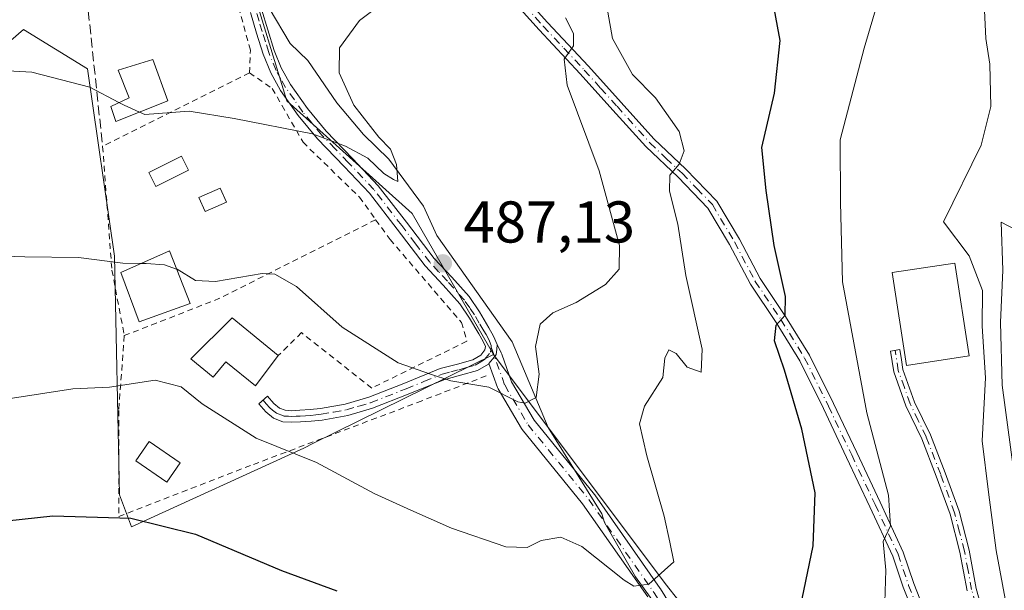
# Model space of a CAD drawing. Units: metres. Extents: x 590211 to 593654, y 4742894 to 4745262.
# Drawn here: x 593105 to 593273, y 4744810 to 4744907 of the extents above; entities that cross this region are included whole.
import ezdxf

# ---------------------------------------------------------------- set-up
doc = ezdxf.new("R2010")
doc.units = ezdxf.units.M
doc.header["$MEASUREMENT"] = 0
for name, pattern in [('DGN Style 2', [1.6480167562047852, 0.988810053722871, -0.6592067024819142]), ('DGN Style 3', [2.307223458686699, 1.648016756204785, -0.6592067024819142]), ('DGN Style 4', [2.6384748266838614, 1.318413404963828, -0.6592067024819142, 0.001648016756204785, -0.6592067024819142])]:
    doc.linetypes.add(name, pattern=pattern)
for name, color, linetype, lineweight in [('Arbolado forestal CxS', 92, 'Continuous', 0), ('Camino Cxs', 7, 'Continuous', 0), ('Camino eje', 30, 'DGN Style 4', 13), ('Corriente natural lineal', 142, 'Continuous', 13), ('Curva de nivel maestra', 30, 'Continuous', 30), ('Curva de nivel normal', 30, 'Continuous', 0), ('Edificación Cxs', 1, 'Continuous', 13), ('Núcleo urbano CxS', 7, 'Continuous', 0), ('Piscina CxS', 4, 'Continuous', 0), ('Prado CxS', 92, 'Continuous', 0), ('Punto de cota en terreno', 7, 'Continuous', 0), ('Roquedo CxS', 135, 'Continuous', 0), ('Rótulo de punto de cota en terreno', 7, 'Continuous', 0), ('Seto lineal', 92, 'DGN Style 3', 0), ('Valla', 7, 'DGN Style 2', 0)]:
    doc.layers.add(name, color=color, linetype=linetype, lineweight=lineweight)
doc.styles.add('Style-Arial', font='txt')

# ---------------------------------------------------------------- blocks, each defined once
blk = doc.blocks.new('*U31')
at = {"layer": 'Arbolado forestal CxS', "color": 92, "linetype": 'Continuous', "lineweight": 0}
blk.add_polyline3d([(593274.1929000001, 4744830.7301, 512.3251000000018), (593272.2701000003, 4744845.083900001, 511.5491000000038), (593272.0033, 4744855.755700001, 510.7173999999941), (593272.3724999996, 4744864.6489, 511.8410000000004), (593272.1086999997, 4744872.778899999, 512.0553000000073), (593275.7937000003, 4744870.877699999, 513.9961999999941)], dxfattribs=at)
blk = doc.blocks.new('5PATER')
at = {"layer": 'Roquedo CxS', "linetype": 'Continuous', "lineweight": 0}
h = blk.add_hatch(color=51, dxfattribs=at)
edge = h.paths.add_edge_path()
edge.add_ellipse((0, 0), major_axis=(-0.1095731443231308, -0.1110710700762829), ratio=0.9994222409660322, start_angle=0, end_angle=360)

msp = doc.modelspace()

# ---------------------------------------------------------------- linework, layer by layer
at = {"layer": 'Arbolado forestal CxS', "color": 92, "linetype": 'Continuous', "lineweight": 0}
msp.add_polyline3d([(593274.1929000001, 4744830.7301, 512.3251000000018), (593272.2701000003, 4744845.083900001, 511.5491000000038), (593272.0033, 4744855.755700001, 510.7173999999941), (593272.3724999996, 4744864.6489, 511.8410000000004), (593272.1086999997, 4744872.778899999, 512.0553000000073), (593275.7937000003, 4744870.877699999, 513.9961999999941)], dxfattribs=at)
at = {"layer": 'Camino Cxs', "color": 7, "linetype": 'Continuous', "lineweight": 0}
for points in [[(593257.5800999999, 4744805.3201, 506.3154000000068), (593255.4700999996, 4744810.710100001, 506.4199999999983), (593253.6901000004, 4744815.9901, 506.9839999999967), (593249.8101000005, 4744824.370100001, 511.4551999999967), (593245.8300999999, 4744832.800100001, 510.3022000000056), (593241.8800999997, 4744841.110099999, 511.2081000000035), (593237.8601000002, 4744849.2301, 508.873900000006), (593233.8601000002, 4744855.720100001, 504.9946000000054), (593229.4801000003, 4744862.2401, 499.5369999999967), (593225.9301000005, 4744868.970100001, 503.2263999999996), (593222.2401000002, 4744875.200099999, 502.2182999999932), (593217.1700999998, 4744880.4301, 500.600099999996), (593211.6801000005, 4744885.640100001, 498.5127999999968), (593206.0800999999, 4744891.860099999, 496.6968999999954), (593200.5201000003, 4744898.0101, 496.4891999999964), (593193.5401, 4744905.4801, 494.1408999999985), (593186.6700999998, 4744913.130100001, 492.344299999997)], [(593257.5800999999, 4744805.3201, 506.3154000000068), (593255.4700999996, 4744810.710100001, 506.4199999999983), (593253.6901000004, 4744815.9901, 506.9839999999967), (593249.8101000005, 4744824.370100001, 511.4551999999967), (593245.8300999999, 4744832.800100001, 510.3022000000056), (593241.8800999997, 4744841.110099999, 511.2081000000035), (593237.8601000002, 4744849.2301, 508.873900000006), (593233.8601000002, 4744855.720100001, 504.9946000000054), (593229.4801000003, 4744862.2401, 499.5369999999967), (593225.9301000005, 4744868.970100001, 503.2263999999996), (593222.2401000002, 4744875.200099999, 502.2182999999932), (593217.1700999998, 4744880.4301, 500.600099999996), (593211.6801000005, 4744885.640100001, 498.5127999999968), (593206.0800999999, 4744891.860099999, 496.6968999999954), (593200.5201000003, 4744898.0101, 496.4891999999964), (593193.5401, 4744905.4801, 494.1408999999985), (593186.6700999998, 4744913.130100001, 492.344299999997)], [(593188.1601, 4744914.3301, 490.6980999999942), (593194.9501, 4744906.770099999, 492.6236999999965), (593201.9301000005, 4744899.3101, 494.8925000000018), (593207.5000999998, 4744893.140100001, 494.651199999993), (593213.0500999996, 4744886.970100001, 498.1714999999967), (593218.5201000003, 4744881.790100001, 501.8698000000004), (593223.7701000003, 4744876.360099999, 504.2024999999995), (593227.6001000004, 4744869.9001, 503.8871000000072), (593231.1201, 4744863.220100001, 499.9121000000014), (593235.4700999996, 4744856.7501, 503.2998999999982), (593239.5301000001, 4744850.1601, 506.4590999999928), (593243.6001000004, 4744841.940099999, 508.6598999999987), (593247.5601000005, 4744833.610099999, 507.1958000000013), (593251.5401, 4744825.1801, 509.4734999999928), (593255.4700999996, 4744816.700099999, 508.2519999999931), (593257.2701000003, 4744811.370100001, 506.892200000002), (593259.3101000005, 4744806.1601, 507.1267999999982)], [(593188.1601, 4744914.3301, 490.6980999999942), (593194.9501, 4744906.770099999, 492.6236999999965), (593201.9301000005, 4744899.3101, 494.8925000000018), (593207.5000999998, 4744893.140100001, 494.651199999993), (593213.0500999996, 4744886.970100001, 498.1714999999967), (593218.5201000003, 4744881.790100001, 501.8698000000004), (593223.7701000003, 4744876.360099999, 504.2024999999995), (593227.6001000004, 4744869.9001, 503.8871000000072), (593231.1201, 4744863.220100001, 499.9121000000014), (593235.4700999996, 4744856.7501, 503.2998999999982), (593239.5301000001, 4744850.1601, 506.4590999999928), (593243.6001000004, 4744841.940099999, 508.6598999999987), (593247.5601000005, 4744833.610099999, 507.1958000000013), (593251.5401, 4744825.1801, 509.4734999999928), (593255.4700999996, 4744816.700099999, 508.2519999999931), (593257.2701000003, 4744811.370100001, 506.892200000002), (593259.3101000005, 4744806.1601, 507.1267999999982)], [(593146.3400999998, 4744909.030099999, 487.6266000000033), (593147.4001000002, 4744905.5101, 487.2219999999944), (593148.5000999998, 4744902.0001, 486.8453000000009), (593149.7001, 4744899.030099999, 488.0962), (593151.2701000003, 4744896.220100001, 489.9508999999962), (593154.1601, 4744892.110099999, 492.0516999999964), (593157.3501000004, 4744888.2601, 492.3046000000032), (593161.8000999996, 4744883.640100001, 490.8502000000008), (593166.1901000004, 4744878.9901, 492.3328000000038), (593170.9700999996, 4744872.8201, 495.4269000000059), (593175.7001, 4744866.620100001, 493.6533000000054), (593178.6801000005, 4744863.4301, 492.5850999999967), (593181.6401000004, 4744860.1501, 491.4334999999992), (593183.4001000002, 4744857.540100001, 490.6594999999944), (593185.0100999996, 4744854.8101, 492.3681999999972), (593185.8101000005, 4744853.4001, 493.1564999999973), (593186.4301000005, 4744851.9901, 493.8724999999977), (593186.3432999998, 4744851.160300001, 494.1054000000004), (593186.2500999998, 4744850.270099999, 494.380799999999), (593185.9626000002, 4744849.921599999, 494.4291999999987), (593185.0000999998, 4744848.755000001, 494.8246999999974), (593184.9301000005, 4744848.670100001, 494.867499999993), (593183.0401, 4744847.550100001, 495.7204000000056), (593180.1901000004, 4744846.7501, 494.9713999999949), (593177.3501000004, 4744846.0001, 493.9024000000064), (593171.3000999996, 4744843.540100001, 493.7737999999954), (593165.2200999996, 4744841.1501, 494.4343999999983), (593160.9901000002, 4744839.920100001, 494.6806999999972), (593156.6300999997, 4744839.140100001, 494.8092000000034), (593154.8101000005, 4744838.960100001, 494.8488999999972), (593152.9801000003, 4744838.8301, 494.8800000000047), (593151.4600999998, 4744838.7601, 494.8938999999955), (593149.9401000004, 4744838.850099999, 494.8850999999996), (593148.3601000002, 4744839.440099999, 494.7924999999959), (593147.0601000005, 4744840.530099999, 494.6687999999995), (593145.8601000002, 4744841.880100001, 494.5858000000007), (593147.3400999998, 4744843.200099999, 494.5944000000018), (593148.4501, 4744841.960100001, 494.3932000000059), (593149.3800999997, 4744841.170100001, 494.5476999999955), (593150.3501000004, 4744840.8101, 494.6257000000041), (593151.4700999996, 4744840.7401, 494.663400000005), (593152.8701, 4744840.8101, 494.6753000000026), (593154.6401000004, 4744840.9301, 494.6276999999973), (593156.3601000002, 4744841.110099999, 494.5715999999957), (593160.5401, 4744841.850099999, 494.6263000000035), (593164.5800999999, 4744843.030099999, 494.5372000000062), (593170.5601000005, 4744845.380100001, 493.7131999999983), (593176.7200999996, 4744847.890100001, 493.8485999999976), (593179.6700999998, 4744848.6601, 494.0075999999972), (593182.2500999998, 4744849.380100001, 493.9786000000022), (593183.6201, 4744850.200099999, 493.5905999999959), (593184.3400999998, 4744851.0701, 493.2363999999943), (593184.4001000002, 4744851.670100001, 492.8709999999992), (593184.0301000001, 4744852.520099999, 492.0736999999936), (593183.3000999996, 4744853.8301, 491.3108999999968), (593181.7301000003, 4744856.4801, 490.2011999999959), (593180.0701000001, 4744858.9301, 490.7425999999978), (593177.2200999996, 4744862.090100001, 491.3582000000025), (593174.1901000004, 4744865.340100001, 491.6166999999987), (593169.4001000002, 4744871.610099999, 495.0991000000067), (593164.6801000005, 4744877.700099999, 491.0328000000009), (593160.3701, 4744882.270099999, 490.2350000000006), (593155.8800999997, 4744886.940099999, 491.4038), (593152.5900999998, 4744890.9101, 491.3806999999942), (593149.5900999998, 4744895.1601, 488.9719999999944), (593147.9101, 4744898.1801, 486.5233000000007), (593146.6401000004, 4744901.3301, 485.8764999999985), (593145.5000999998, 4744904.920100001, 486.2122999999993), (593144.4401000004, 4744908.470100001, 486.278999999995)], [(593185.0000999998, 4744848.755100001, 494.8246999999974), (593184.9301000005, 4744848.670100001, 494.867499999993), (593183.0401, 4744847.550100001, 495.7204000000056), (593180.1901000004, 4744846.7501, 494.9713999999949), (593177.3501000004, 4744846.0001, 493.9024000000064), (593171.3000999996, 4744843.540100001, 493.7737999999954), (593165.2200999996, 4744841.1501, 494.4343999999983), (593160.9901000002, 4744839.920100001, 494.6806999999972), (593156.6300999997, 4744839.140100001, 494.8092000000034), (593154.8101000005, 4744838.960100001, 494.8488999999972), (593152.9801000003, 4744838.8301, 494.8800000000047), (593151.4600999998, 4744838.7601, 494.8938999999955), (593149.9401000004, 4744838.850099999, 494.8850999999996), (593148.3601000002, 4744839.440099999, 494.7924999999959), (593147.0601000005, 4744840.530099999, 494.6687999999995), (593145.8601000002, 4744841.880100001, 494.5858000000007), (593147.3400999998, 4744843.200099999, 494.5944000000018), (593148.4501, 4744841.960100001, 494.3932000000059), (593149.3800999997, 4744841.170100001, 494.5476999999955), (593150.3501000004, 4744840.8101, 494.6257000000041), (593151.4700999996, 4744840.7401, 494.663400000005), (593152.8701, 4744840.8101, 494.6753000000026), (593154.6401000004, 4744840.9301, 494.6276999999973), (593156.3601000002, 4744841.110099999, 494.5715999999957), (593160.5401, 4744841.850099999, 494.6263000000035), (593164.5800999999, 4744843.030099999, 494.5372000000062), (593170.5601000005, 4744845.380100001, 493.7131999999983), (593176.7200999996, 4744847.890100001, 493.8485999999976), (593179.6700999998, 4744848.6601, 494.0075999999972), (593182.2500999998, 4744849.380100001, 493.9786000000022), (593183.6201, 4744850.200099999, 493.5905999999959), (593184.3400999998, 4744851.0701, 493.2363999999943), (593184.4001000002, 4744851.670100001, 492.8709999999992), (593184.0301000001, 4744852.520099999, 492.0736999999936), (593183.3000999996, 4744853.8301, 491.3108999999968), (593181.7301000003, 4744856.4801, 490.2011999999959), (593180.0701000001, 4744858.9301, 490.7425999999978), (593177.2200999996, 4744862.090100001, 491.3582000000025), (593174.1901000004, 4744865.340100001, 491.6166999999987), (593169.4001000002, 4744871.610099999, 495.0991000000067), (593164.6801000005, 4744877.700099999, 491.0328000000009), (593160.3701, 4744882.270099999, 490.2350000000006), (593155.8800999997, 4744886.940099999, 491.4038), (593152.5900999998, 4744890.9101, 491.3806999999942), (593149.5900999998, 4744895.1601, 488.9719999999944), (593147.9101, 4744898.1801, 486.5233000000007), (593146.6401000004, 4744901.3301, 485.8764999999985), (593145.5000999998, 4744904.920100001, 486.2122999999993), (593144.4401000004, 4744908.470100001, 486.278999999995)], [(593146.3400999998, 4744909.030099999, 487.6266000000033), (593147.4001000002, 4744905.5101, 487.2219999999944), (593148.5000999998, 4744902.0001, 486.8453000000009), (593149.7001, 4744899.030099999, 488.0962), (593151.2701000003, 4744896.220100001, 489.9508999999962), (593154.1601, 4744892.110099999, 492.0516999999964), (593157.3501000004, 4744888.2601, 492.3046000000032), (593161.8000999996, 4744883.640100001, 490.8502000000008), (593166.1901000004, 4744878.9901, 492.3328000000038), (593170.9700999996, 4744872.8201, 495.4269000000059), (593175.7001, 4744866.620100001, 493.6533000000054), (593178.6801000005, 4744863.4301, 492.5850999999967), (593181.6401000004, 4744860.1501, 491.4334999999992), (593183.4001000002, 4744857.540100001, 490.6594999999944), (593185.0100999996, 4744854.8101, 492.3681999999972), (593185.8101000005, 4744853.4001, 493.1564999999973), (593186.4301000005, 4744851.9901, 493.8724999999977)], [(593212.0053000003, 4744809.0691, 498.4205999999977), (593200.9407000003, 4744824.8759, 497.406799999997), (593190.6511000004, 4744837.5397, 492.4513000000007), (593190.5396999996, 4744837.700300001, 492.5138000000007), (593186.5680999998, 4744844.452099999, 494.3867000000028), (593186.4687000001, 4744844.6647, 494.4809999999998), (593185.0000999998, 4744848.755000001, 494.8246999999974), (593185.9626000002, 4744849.921599999, 494.4291999999987), (593186.2500999998, 4744850.270099999, 494.380799999999), (593186.3432999998, 4744851.160300001, 494.1054000000004), (593186.4301000005, 4744851.9901, 493.8724999999977), (593187.0884999996, 4744850.571699999, 494.5825999999943), (593187.1851000005, 4744850.363500001, 494.6616999999969), (593187.1863000002, 4744850.360900001, 494.6627000000008), (593188.8737000005, 4744845.660499999, 494.9918999999937), (593192.7311000006, 4744839.1031, 493.5917000000045), (593202.9879000002, 4744826.4793, 499.8515000000043), (593203.0438999999, 4744826.405099999, 499.9026000000013), (593214.1562999999, 4744810.530099999, 499.6906000000017), (593214.1967000002, 4744810.468699999, 499.6922999999952), (593224.5181, 4744793.7959, 504.9980000000069)], [(593186.4301000005, 4744851.9901, 493.8724999999977), (593186.3432999998, 4744851.160300001, 494.1054000000004), (593186.2500999998, 4744850.270099999, 494.380799999999), (593185.9626000002, 4744849.921700001, 494.4291999999987), (593185.0000999998, 4744848.755100001, 494.8246999999974)], [(593186.4301000005, 4744851.9901, 493.8724999999977), (593186.3432999998, 4744851.160300001, 494.1054000000004), (593186.2500999998, 4744850.270099999, 494.380799999999), (593185.9626000002, 4744849.921700001, 494.4291999999987), (593185.0000999998, 4744848.755100001, 494.8246999999974)], [(593186.4301000005, 4744851.9901, 493.8724999999977), (593187.0884999996, 4744850.571699999, 494.5825999999943), (593187.1851000005, 4744850.363500001, 494.6616999999969), (593187.1863000002, 4744850.360900001, 494.6627000000008), (593188.8737000005, 4744845.660499999, 494.9918999999937), (593192.7311000006, 4744839.1031, 493.5917000000045), (593202.9879000002, 4744826.4793, 499.8515000000043), (593203.0438999999, 4744826.405099999, 499.9026000000013), (593214.1562999999, 4744810.530099999, 499.6906000000017), (593214.1967000002, 4744810.468699999, 499.6922999999952), (593224.5181, 4744793.7959, 504.9980000000069)], [(593266.3101000005, 4744810.120100001, 511.4331999999995), (593265.0800999999, 4744816.6801, 513.7102000000014), (593263.4200999998, 4744823.1601, 512.7431999999973), (593261.0900999998, 4744829.600099999, 514.6523000000016), (593258.6201, 4744835.970100001, 514.1120999999986), (593255.9101, 4744841.5801, 511.241200000004), (593253.8400999998, 4744847.360099999, 511.5228000000062), (593253.2801000001, 4744850.880100001, 510.2624000000069), (593254.8701, 4744851.130100001, 510.7272999999987), (593255.1501000002, 4744849.370100001, 511.2336000000069), (593255.4101, 4744847.7601, 511.6333000000013), (593257.3901000004, 4744842.200099999, 511.6946999999927), (593260.1001000004, 4744836.610099999, 514.3794000000053), (593262.6001000004, 4744830.1601, 514.8188999999984), (593264.9600999998, 4744823.630100001, 514.4734000000026), (593266.6601, 4744817.030099999, 514.1252999999997), (593267.8800999997, 4744810.4901, 512.5095000000001), (593268.5601000005, 4744808.0701, 512.779999999999)], [(593266.3101000005, 4744810.120100001, 511.4331999999995), (593265.0800999999, 4744816.6801, 513.7102000000014), (593263.4200999998, 4744823.1601, 512.7431999999973), (593261.0900999998, 4744829.600099999, 514.6523000000016), (593258.6201, 4744835.970100001, 514.1120999999986), (593255.9101, 4744841.5801, 511.241200000004), (593253.8400999998, 4744847.360099999, 511.5228000000062), (593253.2801000001, 4744850.880100001, 510.2624000000069), (593254.8701, 4744851.130100001, 510.7272999999987), (593255.1501000002, 4744849.370100001, 511.2336000000069), (593255.4101, 4744847.7601, 511.6333000000013), (593257.3901000004, 4744842.200099999, 511.6946999999927), (593260.1001000004, 4744836.610099999, 514.3794000000053), (593262.6001000004, 4744830.1601, 514.8188999999984), (593264.9600999998, 4744823.630100001, 514.4734000000026), (593266.6601, 4744817.030099999, 514.1252999999997), (593267.8800999997, 4744810.4901, 512.5095000000001), (593268.5601000005, 4744808.0701, 512.779999999999)], [(593212.0053000003, 4744809.0691, 498.4205999999977), (593200.9407000003, 4744824.8759, 497.406799999997), (593190.6511000004, 4744837.5397, 492.4513000000007), (593190.5396999996, 4744837.700300001, 492.5138000000007), (593186.5680999998, 4744844.452099999, 494.3867000000028), (593186.4687000001, 4744844.6647, 494.4809999999998), (593185.0000999998, 4744848.755100001, 494.8246999999974)]]:
    msp.add_polyline3d(points, dxfattribs=at)
at = {"layer": 'Camino eje', "color": 30, "linetype": 'DGN Style 4', "lineweight": 13}
for points in [[(593187.4151, 4744913.7301, 491.3991999999998), (593194.2451, 4744906.1251, 493.3613999999943), (593197.7351000002, 4744902.390100001, 493.7538000000059), (593201.2251000004, 4744898.6601, 495.5763000000007), (593204.0100999996, 4744895.575099999, 496.825800000006), (593206.7901, 4744892.5001, 495.3537999999971), (593212.3651000002, 4744886.3051, 497.9891000000061), (593215.1101000002, 4744883.700099999, 500.4982000000019), (593217.8450999996, 4744881.110099999, 500.851800000004), (593220.3800999997, 4744878.495100001, 503.020399999994), (593223.0050999997, 4744875.780099999, 503.0212000000029), (593226.7651000004, 4744869.4351, 503.3853999999993), (593230.3000999996, 4744862.7301, 499.6098999999958), (593234.6651, 4744856.235099999, 504.085699999996), (593238.6951000001, 4744849.6951, 507.5293999999994), (593242.7401000002, 4744841.5251, 509.7081000000035), (593246.6951000001, 4744833.2051, 508.7127000000037), (593250.6750999996, 4744824.7751, 510.4184999999998), (593254.5800999999, 4744816.345100001, 507.5884999999981), (593256.3701, 4744811.040100001, 506.6500999999989), (593258.4451000001, 4744805.7401, 506.6986999999936)], [(593146.6001000004, 4744842.540100001, 494.3874000000069), (593147.1551000001, 4744841.920100001, 494.4055999999982), (593147.7550999997, 4744841.245100001, 494.4841000000015), (593148.2200999996, 4744840.850099999, 494.5632000000041), (593148.8701, 4744840.3051, 494.6638999999996), (593150.1451000003, 4744839.8301, 494.7526000000071), (593150.9051000001, 4744839.7851, 494.7678000000015), (593151.4650999998, 4744839.7501, 494.7786000000052), (593152.2251000004, 4744839.7851, 494.7835999999952), (593152.9250999996, 4744839.8201, 494.7774000000064), (593153.8101000005, 4744839.880100001, 494.7584000000061), (593154.7251000004, 4744839.9451, 494.7378999999929), (593155.5850999998, 4744840.0351, 494.7146000000066), (593156.4951, 4744840.1251, 494.6897000000026), (593158.5850999998, 4744840.495100001, 494.6407999999938), (593160.7651000004, 4744840.8851, 494.6604999999981), (593162.8800999997, 4744841.5001, 494.689400000003), (593164.9001000002, 4744842.090100001, 494.5408000000025), (593170.9301000005, 4744844.460100001, 493.758799999996), (593173.9550999999, 4744845.690099999, 493.7342999999965), (593177.0351, 4744846.9451, 494.0388999999996), (593178.5100999996, 4744847.3301, 494.4790999999968), (593179.9301000005, 4744847.7051, 494.8169999999955), (593181.2200999996, 4744848.065099999, 494.9140000000043), (593182.6451000003, 4744848.465100001, 494.9100999999937), (593183.3300999999, 4744848.8751, 494.5939999999973), (593184.2751000002, 4744849.4351, 494.3092000000034), (593185.2950999998, 4744850.670100001, 493.8698000000004), (593185.3850999996, 4744851.530099999, 493.4774999999936), (593185.4151, 4744851.8301, 493.3457000000053), (593185.1051000003, 4744852.5351, 492.8007000000071), (593184.9200999998, 4744852.960100001, 492.6054000000004), (593184.5201000003, 4744853.665100001, 492.2069999999949), (593184.1551000001, 4744854.3201, 491.8291999999929), (593183.3701, 4744855.645099999, 490.9933000000019), (593182.5651000004, 4744857.0101, 490.0812000000006), (593181.7351000002, 4744858.235099999, 490.3877999999968), (593180.8551000003, 4744859.540100001, 491.0549000000028), (593177.9501, 4744862.7601, 491.9423999999999), (593176.4600999998, 4744864.3551, 492.4679000000033), (593174.9451000001, 4744865.9801, 492.6123999999982), (593172.5500999996, 4744869.1151, 492.8773999999976), (593170.1851000005, 4744872.215100001, 495.3653000000049), (593165.4351000005, 4744878.345100001, 491.6944999999978), (593161.0850999998, 4744882.9551, 490.5258000000031), (593158.8601000002, 4744885.265100001, 491.4180999999954), (593156.6151000002, 4744887.600099999, 491.9481999999989), (593153.3750999998, 4744891.5101, 491.7418000000035), (593151.9301000005, 4744893.565099999, 491.2341000000015), (593150.4301000005, 4744895.690099999, 489.4401000000071), (593149.6451000003, 4744897.095100001, 488.2658999999985), (593148.8051000005, 4744898.6051, 487.3053000000073), (593147.5701000001, 4744901.665100001, 485.9909000000043), (593147.0000999998, 4744903.460100001, 486.1904000000068), (593146.4501, 4744905.215100001, 486.6903000000021), (593145.9200999998, 4744906.9901, 487.0228000000062), (593145.3901000004, 4744908.7501, 486.9425999999949)], [(593185.3850999996, 4744851.530099999, 493.4774999999936), (593187.6913000002, 4744845.106500001, 494.4098999999987), (593191.6601, 4744838.3595, 492.811600000001), (593201.9789000005, 4744825.659499999, 498.3487000000023), (593213.0913000006, 4744809.784499999, 498.9379000000045), (593223.4101, 4744793.115700001, 504.0586000000039), (593228.9665000001, 4744783.987500001, 508.2859000000026), (593233.7289000005, 4744776.446900001, 517.636599999998), (593238.0944999997, 4744772.4781, 504.3099999999977), (593242.8570999998, 4744768.906300001, 502.6741000000038)], [(593267.7701000003, 4744807.9101, 511.5675000000047), (593267.0950999996, 4744810.3051, 511.7146000000066), (593266.4801000003, 4744813.585100001, 512.6860000000015), (593265.8701, 4744816.8551, 513.9182000000001), (593265.0401, 4744820.095100001, 513.9673000000039), (593264.1901000004, 4744823.395099999, 513.6106), (593261.8450999996, 4744829.880100001, 514.6918000000006), (593259.3601000002, 4744836.290100001, 514.2266999999993), (593258.0050999997, 4744839.085100001, 513.0130000000064), (593256.6501000002, 4744841.890100001, 511.4823999999935), (593255.6601, 4744844.670100001, 511.2700999999943), (593254.6250999998, 4744847.5601, 511.607999999993), (593254.0751, 4744851.005100001, 510.4875000000029)]]:
    msp.add_polyline3d(points, dxfattribs=at)
at = {"layer": 'Corriente natural lineal', "color": 142, "linetype": 'Continuous', "lineweight": 13}
msp.add_polyline3d([(593217.8465999998, 4744801.465299999, 496.4646000000066), (593209.9435999999, 4744812.4617, 495.0739999999933), (593204.6688000001, 4744821.7268, 493.7200000000012), (593204.2155999999, 4744823.190500001, 493.3904999999941), (593195.0584000006, 4744837.9069, 491.0972000000039), (593188.9730000002, 4744852.459000001, 488.9219000000012), (593176.1715000002, 4744870.545100001, 487.0117999999929), (593173.8700000001, 4744875.485200001, 486.847299999994), (593167.9990999997, 4744883.489900001, 485.9119000000064), (593163.698, 4744887.708900001, 485.6548999999941), (593159.1316000001, 4744893.0625, 485.1867999999959), (593154.2313000001, 4744900.2645, 484.1854000000022), (593151.1974, 4744903.153200001, 483.7844000000041), (593147.6582000004, 4744909.1527, 482.8010000000068), (593145.9254000002, 4744910.4617, 482.6486000000005)], dxfattribs=at)
at = {"layer": 'Curva de nivel maestra', "color": 30, "linetype": 'Continuous', "lineweight": 30, "elevation": 500, "flags": 128}
for points in [[(593238.2699999996, 4744808.7301), (593240.1299999999, 4744817.7301), (593240.4600000001, 4744826.770099999), (593238.2199999997, 4744837.620100001), (593235.25, 4744847.6501), (593233.5499999998, 4744852.620100001), (593233.8499999996, 4744855.270099999), (593235.4000000004, 4744856.960100001), (593235.4699999997, 4744860.1801), (593233.54, 4744868.850099999), (593232.1799999997, 4744878.1801), (593231.3899999997, 4744885.5101), (593233.5599999996, 4744894.7301), (593234.5199999996, 4744903.690099999), (593233.3600000005, 4744910.100099999)], [(593100.3399999999, 4744821.720100001), (593110.8600000005, 4744822.860099999), (593124.0999999996, 4744822.440099999), (593135.1299999999, 4744819.7601), (593149.75, 4744813.540100001), (593159.1699999999, 4744810.120100001)]]:
    msp.add_lwpolyline(points, dxfattribs=at)
at = {"layer": 'Curva de nivel normal', "color": 30, "linetype": 'Continuous', "lineweight": 0, "flags": 128}
for points, elevation in [([(593260.7627999998, 4744774.0286), (593261.2400000002, 4744774.779999999), (593260.5499999998, 4744779.180000001), (593255.3200000003, 4744790.5), (593252.6799999997, 4744798.42), (593252.2400000002, 4744804.529999999), (593252.4900000002, 4744813.600000001), (593252.0599999996, 4744818.52), (593253.2999999998, 4744821.180000001), (593252.9400000004, 4744826.380000001), (593249.29, 4744840.380000001), (593245.1200000001, 4744862.630000001), (593244.8200000003, 4744876.140000001), (593244.7599999999, 4744886.779999999), (593248.8200000003, 4744902.380000001), (593252.0599999996, 4744913.350000001), (593254.1799999997, 4744929.060000001), (593253.4400000004, 4744935.630000001), (593250.5700000003, 4744941.439999999), (593249.0199999996, 4744948.99), (593249.2699999996, 4744953.380000001), (593251.54, 4744958.5), (593257.79, 4744964.16), (593274.7300000006, 4744975.359999999)], 505), ([(593085.6572000004, 4744964.5239), (593086.1900000004, 4744961.130000001), (593088.7000000002, 4744955.16), (593090.3499999996, 4744952.689999999), (593091.1299999999, 4744950.300000001), (593091.5300000003, 4744946.99), (593092.3099999996, 4744944.01), (593091.1399999997, 4744940.869999999), (593088.2400000002, 4744937.029999999), (593087.0300000003, 4744933.77), (593088.2199999997, 4744930.99), (593087.7800000003, 4744925.83), (593084.7800000003, 4744911.130000001), (593084.7199999997, 4744907.52), (593085.9400000004, 4744903.58), (593088.3799999999, 4744901.82), (593092.6699999999, 4744902.689999999), (593098.6799999997, 4744902.619999999), (593101.5999999996, 4744899.65), (593103.2199999997, 4744898.51), (593107.2800000003, 4744898.279999999), (593117.1500000004, 4744895.720000001), (593122.0932, 4744893.1295)], 485), ([(593275.6799999997, 4744951.800000001), (593267.8099999996, 4744941.84), (593265.7699999996, 4744937.600000001), (593266.0199999996, 4744932.949999999), (593268.1600000003, 4744927.24), (593269.2699999996, 4744921.730000001), (593269.0899999999, 4744912.390000001), (593269.5199999996, 4744904.050000001), (593270.1699999999, 4744899.680000001), (593270.3499999996, 4744892.460000001), (593268.7100000001, 4744885.869999999), (593262.3200000003, 4744872.850000001), (593266.6900000004, 4744867.09), (593268.9600000001, 4744861.199999999), (593268.8600000005, 4744855.119999999), (593269.4500000002, 4744846.34), (593268.8600000005, 4744835.609999999), (593269.9400000004, 4744826.890000001), (593271.25, 4744816.939999999), (593272.9900000002, 4744807.850000001)], 510), ([(593125.5790999997, 4744891.501399999), (593126.5199999996, 4744891.08), (593134.04, 4744891.66), (593141.6799999997, 4744890.439999999), (593154.9900000002, 4744887.789999999), (593160.6100000005, 4744885.689999999), (593164.4100000003, 4744883.699999999), (593167.1399999997, 4744881.09), (593168.7599999999, 4744880.02), (593169.5199999996, 4744879.720000001), (593169.3099999996, 4744882.58), (593168.2699999996, 4744885.230000001), (593166.2699999996, 4744887.220000001), (593162.04, 4744892.66), (593159.54, 4744898.16), (593159.5899999999, 4744902.449999999), (593163.0099999999, 4744907.09), (593169.8399999999, 4744912.289999999)], 485), ([(593205.2199999997, 4744908.52), (593206.0499999998, 4744904.029999999), (593209.4500000002, 4744897.890000001), (593213.3399999999, 4744893.960000001), (593217.3399999999, 4744888.230000001), (593218.2199999997, 4744884.9), (593217.3399999999, 4744882.680000001), (593215.7699999996, 4744880.77), (593215.7199999997, 4744878.039999999), (593217.1299999999, 4744872.439999999), (593218.4800000006, 4744863.710000001), (593221.2599999999, 4744851.220000001), (593221.1200000001, 4744847.279999999), (593218.7400000002, 4744848.16), (593216.8399999999, 4744850.439999999), (593215.5899999999, 4744851.07), (593214.9400000004, 4744849.680000001), (593214.5899999999, 4744846.369999999), (593211.4800000006, 4744841.52), (593210.5999999996, 4744838.480000001), (593211.8700000001, 4744833.039999999), (593214.8300000001, 4744822.810000001), (593215.7599999999, 4744818.4), (593216.4600000001, 4744815.02), (593212.2300000006, 4744811.220000001), (593209.6500000004, 4744810.91), (593207.9900000002, 4744811.9), (593200.8200000003, 4744817.619999999), (593197.2100000001, 4744819.230000001), (593193.8700000001, 4744818.680000001), (593191.54, 4744817.480000001), (593187.9000000004, 4744817.57), (593178.6299999999, 4744820.789999999), (593171.7199999997, 4744823.84), (593165.5, 4744826.630000001), (593155.7000000002, 4744831.92), (593145.4199999999, 4744836.07), (593136.2599999999, 4744841.92), (593132.6799999997, 4744844.800000001), (593128.2699999996, 4744845.9), (593120.4900000002, 4744844.720000001), (593114.2699999996, 4744844.460000001), (593103.2400000002, 4744842.77)], 495), ([(593131.9009999996, 4744864.829100001), (593131.9900000002, 4744864.800000001), (593135.1200000001, 4744862.859999999), (593138.5, 4744862.730000001), (593146.4699999997, 4744864.08), (593148.6100000005, 4744863.930000001), (593152.2699999996, 4744861.869999999), (593160.0700000003, 4744854.930000001), (593169.5599999996, 4744848.880000001), (593175.0499999998, 4744846.970000001), (593178.5499999998, 4744845.800000001), (593184.9800000006, 4744844.710000001), (593189.9400000004, 4744842.24), (593191.1900000004, 4744842.02), (593193.0199999996, 4744842.980000001), (593193.5700000003, 4744846.939999999), (593192.9199999999, 4744851.67), (593193.7000000002, 4744855.439999999), (593195.8700000001, 4744857.4), (593199.8700000001, 4744859.16), (593204.8600000005, 4744862.220000001), (593207.1799999997, 4744864.779999999), (593207.2000000002, 4744868.850000001), (593203.75, 4744881.51), (593198.3399999999, 4744896.100000001), (593197.8200000003, 4744900.529999999), (593199.3700000001, 4744902.779999999), (593199.3700000001, 4744904.890000001), (593198.0099999999, 4744907.52)], 490), ([(593122.0932, 4744893.1295), (593122.9699999997, 4744892.67), (593125.5790999997, 4744891.501399999)], 485), ([(593125.9003999997, 4744865.792199999), (593122.7300000006, 4744865.84), (593115.1900000004, 4744866.789999999), (593106.0999999996, 4744866.880000001), (593098.8600000005, 4744867.119999999)], 490), ([(593125.9003999997, 4744865.792199999), (593126.7100000001, 4744865.779999999), (593129.8200000003, 4744865.51), (593131.9009999996, 4744864.829100001)], 490)]:
    msp.add_lwpolyline(points, dxfattribs=dict(at, elevation=elevation))
at = {"layer": 'Edificación Cxs', "color": 1, "linetype": 'Continuous', "lineweight": 13, "flags": 128}
for points, elevation in [([(593130.3901000004, 4744893.440099999), (593121.5800999999, 4744889.890100001), (593120.7301000003, 4744892.470100001), (593123.8101000005, 4744893.960100001), (593121.9401000004, 4744898.630100001), (593127.8501000004, 4744900.470100001)], 488.9930000000023), ([(593149.1901000004, 4744850.110099999), (593145.3000999996, 4744844.970100001), (593140.2801000001, 4744849.040100001), (593138.1001000004, 4744846.460100001), (593134.3201000001, 4744849.550100001), (593141.3300999999, 4744856.550100001)], 498.8874000000068)]:
    msp.add_lwpolyline(points, close=True, dxfattribs=dict(at, elevation=elevation))
at = {"layer": 'Edificación Cxs', "color": 1, "linetype": 'Continuous', "lineweight": 13}
for points in [[(593130.3901000004, 4744893.440099999, 488.9930000000023), (593121.5800999999, 4744889.890100001, 488.7666999999929), (593120.7301000003, 4744892.470100001, 488.2614999999933), (593123.8101000005, 4744893.960100001, 488.5865999999951), (593121.9401000004, 4744898.630100001, 487.710699999996), (593127.8501000004, 4744900.470100001, 487.6600999999937), (593130.3901000004, 4744893.440099999, 488.9930000000023)], [(593140.3601000002, 4744876.190099999, 491.8583999999974), (593136.7701000003, 4744874.5801, 492.6695000000037), (593135.6901000004, 4744876.9801, 491.0323999999965), (593139.2801000001, 4744878.590100001, 490.8649000000005), (593140.3601000002, 4744876.190099999, 491.8583999999974)], [(593134.2001, 4744858.9801, 494.1361999999936), (593125.5100999996, 4744855.850099999, 494.2433000000019), (593122.3901000004, 4744864.2401, 492.9254999999976), (593130.6901000004, 4744867.9101, 493.8046999999933), (593134.2001, 4744858.9801, 494.1361999999936)], [(593266.6501000002, 4744850.040100001, 516.9323000000004), (593256.0301000001, 4744848.4101, 511.5877000000037), (593253.5900999998, 4744864.210100001, 512.3329999999987), (593264.2200999996, 4744865.840100001, 517.5016000000032), (593266.6501000002, 4744850.040100001, 516.9323000000004)], [(593149.1901000004, 4744850.110099999, 496.5342999999993), (593145.3000999996, 4744844.970100001, 495.5687999999937), (593140.2801000001, 4744849.040100001, 496.9184999999998), (593138.1001000004, 4744846.460100001, 496.3800999999949), (593134.3201000001, 4744849.550100001, 495.7704999999987), (593141.3300999999, 4744856.550100001, 498.8874000000069), (593149.1901000004, 4744850.110099999, 496.5342999999993)]]:
    msp.add_polyline3d(points, dxfattribs=at)
for points in [[(593140.3601000002, 4744876.190099999, 492.6695000000037), (593136.7701000003, 4744874.5801, 492.6695000000037), (593135.6901000004, 4744876.9801, 492.6695000000037), (593139.2801000001, 4744878.590100001, 492.6695000000037)], [(593134.2001, 4744858.9801, 494.2433000000019), (593125.5100999996, 4744855.850099999, 494.2433000000019), (593122.3901000004, 4744864.2401, 494.2433000000019), (593130.6901000004, 4744867.9101, 494.2433000000019)], [(593266.6501000002, 4744850.040100001, 517.5016000000032), (593256.0301000001, 4744848.4101, 517.5016000000032), (593253.5900999998, 4744864.210100001, 517.5016000000032), (593264.2200999996, 4744865.840100001, 517.5016000000032)]]:
    msp.add_3dface(points, dxfattribs=at)
at = {"layer": 'Núcleo urbano CxS', "color": 7, "linetype": 'Continuous', "lineweight": 0}
for points in [[(593185.7374999998, 4745028.673699999, 483.6972999999998), (593178.2467, 4745015.1875, 483.5535999999993), (593173.2247000001, 4745000.958100001, 482.6769000000059), (593161.0843000002, 4744974.170100001, 481.6668999999966), (593158.5862999996, 4744969.121300001, 481.6638999999996), (593157.0576999999, 4744966.0317, 481.5666999999958), (593175.3176999995, 4744931.064300001, 483.286500000002), (593147.6942999996, 4744918.9277, 482.3990999999951), (593144.1266999999, 4744914.8073, 482.4315999999963), (593150.6233000001, 4744893.397299999, 484.5745000000024), (593171.9757000003, 4744874.2893, 486.8021000000008), (593185.7792999997, 4744850.286900001, 489.0050000000047)], [(593173.2247000001, 4745000.958100001, 482.6769000000059), (593161.0843000002, 4744974.170100001, 481.6668999999966), (593158.5862999996, 4744969.121300001, 481.6638999999996), (593157.0576999999, 4744966.0317, 481.5666999999958), (593175.3176999995, 4744931.064300001, 483.286500000002), (593147.6942999996, 4744918.9277, 482.3990999999951), (593144.1266999999, 4744914.8073, 482.4315999999963), (593150.6233000001, 4744893.397299999, 484.5745000000024), (593171.9757000003, 4744874.2893, 486.8021000000008), (593185.7792999997, 4744850.286900001, 489.0050000000047), (593155.1898999996, 4744835.1909, 494.8402999999962), (593153.5516999997, 4744834.3825, 495.4107999999979), (593124.2572999997, 4744820.992500001, 500.1140000000014), (593122.1643000003, 4744826.4321, 498.8301000000066), (593121.3243000006, 4744867.0275, 489.6953999999969), (593116.7247000001, 4744898.8369, 484.5678000000044), (593105.8419000005, 4744905.5341, 484.5335999999952), (593100.6268999996, 4744901.066500001, 485.3003000000026)], [(593014.1853, 4744883.350299999, 496.0268000000069), (593034.6897, 4744867.0277, 493.2483999999968), (593048.9193000002, 4744847.358700001, 491.2057999999961), (593062.7313000001, 4744858.659700001, 490.2480999999971), (593073.6142999995, 4744871.2137, 489.1434000000008), (593085.7509000005, 4744885.0255, 487.1665999999968), (593099.9802999999, 4744900.512499999, 485.3552000000054), (593100.1224999996, 4744900.634299999, 485.3423999999941), (593100.6268999996, 4744901.066500001, 485.3003000000026), (593105.8419000005, 4744905.5341, 484.5335999999952), (593116.7247000001, 4744898.8369, 484.5678000000044), (593121.3243000006, 4744867.0275, 489.6953999999969), (593122.1643000003, 4744826.4321, 498.8301000000066), (593124.2572999997, 4744820.992500001, 500.1140000000014), (593153.5516999997, 4744834.3825, 495.4107999999979), (593155.1898999996, 4744835.1909, 494.8402999999962), (593185.7792999997, 4744850.286900001, 489.0050000000047)]]:
    msp.add_polyline3d(points, dxfattribs=at)
at = {"layer": 'Piscina CxS', "color": 4, "linetype": 'Continuous', "lineweight": 0}
for points in [[(593133.9401000004, 4744881.610099999, 487.261599999998), (593128.3901000004, 4744878.840100001, 487.4615000000049), (593127.1901000004, 4744881.2401, 487.0614999999962), (593132.7401000002, 4744884.0101, 486.7035000000033), (593133.9401000004, 4744881.610099999, 487.261599999998)], [(593132.5288000006, 4744831.8673, 497.9303999999975), (593130.2615, 4744828.585700001, 498.4591999999975), (593124.9780000001, 4744832.236099999, 497.881899999993), (593127.2452999996, 4744835.5178, 497.456600000005), (593132.5288000006, 4744831.8673, 497.9303999999975)]]:
    msp.add_polyline3d(points, dxfattribs=at)
for points in [[(593133.9401000004, 4744881.610099999, 487.261599999998), (593128.3901000004, 4744878.840100001, 487.4615000000049), (593127.1901000004, 4744881.2401, 487.0614999999962), (593132.7401000002, 4744884.0101, 486.7035000000033)], [(593132.5288000006, 4744831.8673, 497.9303999999975), (593130.2615, 4744828.585700001, 498.4591999999975), (593124.9780000001, 4744832.236099999, 497.881899999993), (593127.2452999996, 4744835.5178, 497.456600000005)]]:
    msp.add_3dface(points, dxfattribs=at)
at = {"layer": 'Prado CxS', "color": 92, "linetype": 'Continuous', "lineweight": 0}
for points in [[(593185.7374999998, 4745028.673699999, 483.6972999999998), (593178.2467, 4745015.1875, 483.5535999999993), (593173.2247000001, 4745000.958100001, 482.6769000000059), (593161.0843000002, 4744974.170100001, 481.6668999999966), (593158.5862999996, 4744969.121300001, 481.6638999999996), (593157.0576999999, 4744966.0317, 481.5666999999958), (593175.3176999995, 4744931.064300001, 483.286500000002), (593147.6942999996, 4744918.9277, 482.3990999999951), (593144.1266999999, 4744914.8073, 482.4315999999963), (593150.6233000001, 4744893.397299999, 484.5745000000024), (593171.9757000003, 4744874.2893, 486.8021000000008), (593185.7792999997, 4744850.286900001, 489.0050000000047)], [(593221.9417000003, 4744802.525900001, 496.7381000000024), (593214.9874999998, 4744811.358700001, 495.2888999999996), (593185.7792999997, 4744850.286900001, 489.0050000000047), (593171.9757000003, 4744874.2893, 486.8021000000008), (593150.6233000001, 4744893.397299999, 484.5745000000024), (593144.1266999999, 4744914.8073, 482.4315999999963), (593147.6942999996, 4744918.9277, 482.3990999999951), (593175.3176999995, 4744931.064300001, 483.286500000002), (593157.0576999999, 4744966.0317, 481.5666999999958), (593158.5862999996, 4744969.121300001, 481.6638999999996), (593161.0843000002, 4744974.170100001, 481.6668999999966), (593173.2247000001, 4745000.958100001, 482.6769000000059)], [(593014.1853, 4744883.350299999, 496.0268000000069), (593034.6897, 4744867.0277, 493.2483999999968), (593048.9193000002, 4744847.358700001, 491.2057999999961), (593062.7313000001, 4744858.659700001, 490.2480999999971), (593073.6142999995, 4744871.2137, 489.1434000000008), (593085.7509000005, 4744885.0255, 487.1665999999968), (593099.9802999999, 4744900.512499999, 485.3552000000054), (593100.1224999996, 4744900.634299999, 485.3423999999941), (593100.6268999996, 4744901.066500001, 485.3003000000026), (593105.8419000005, 4744905.5341, 484.5335999999952), (593116.7247000001, 4744898.8369, 484.5678000000044), (593121.3243000006, 4744867.0275, 489.6953999999969), (593122.1643000003, 4744826.4321, 498.8301000000066), (593124.2572999997, 4744820.992500001, 500.1140000000014), (593153.5516999997, 4744834.3825, 495.4107999999979), (593155.1898999996, 4744835.1909, 494.8402999999962), (593185.7792999997, 4744850.286900001, 489.0050000000047)], [(593100.6268999996, 4744901.066500001, 485.3003000000026), (593105.8419000005, 4744905.5341, 484.5335999999952), (593116.7247000001, 4744898.8369, 484.5678000000044), (593121.3243000006, 4744867.0275, 489.6953999999969), (593122.1643000003, 4744826.4321, 498.8301000000066), (593124.2572999997, 4744820.992500001, 500.1140000000014), (593153.5516999997, 4744834.3825, 495.4107999999979), (593155.1898999996, 4744835.1909, 494.8402999999962), (593185.7792999997, 4744850.286900001, 489.0050000000047), (593214.9874999998, 4744811.358700001, 495.2888999999996), (593221.9417000003, 4744802.525900001, 496.7381000000024)], [(593275.7937000003, 4744870.877699999, 513.9961999999941), (593272.1086999997, 4744872.778899999, 512.0553000000073), (593272.3724999996, 4744864.6489, 511.8410000000004), (593272.0033, 4744855.755700001, 510.7173999999941), (593272.2701000003, 4744845.083900001, 511.5491000000038), (593274.1929000001, 4744830.7301, 512.3251000000018)], [(593274.1929000001, 4744830.7301, 512.3251000000018), (593272.2701000003, 4744845.083900001, 511.5491000000038), (593272.0033, 4744855.755700001, 510.7173999999941), (593272.3724999996, 4744864.6489, 511.8410000000004), (593272.1086999997, 4744872.778899999, 512.0553000000073), (593275.7937000003, 4744870.877699999, 513.9961999999941)], [(593185.7792999997, 4744850.286900001, 489.0050000000047), (593214.9874999998, 4744811.358700001, 495.2888999999996), (593221.9417000003, 4744802.525900001, 496.7381000000024), (593226.4722999996, 4744796.771700001, 497.4713999999949), (593230.0910999998, 4744791.7367, 498.1831999999995), (593231.5500999996, 4744786.674699999, 498.9201999999932), (593232.5159, 4744781.288899999, 499.6472000000067), (593232.7372000003, 4744780.056299999, 499.831600000005)]]:
    msp.add_polyline3d(points, dxfattribs=at)
at = {"layer": 'Seto lineal', "color": 92, "linetype": 'DGN Style 3', "lineweight": 0, "extrusion": (0.0004204284250346747, -0.003958419674601039, 0.9999920770454229), "elevation": -18044.26357958619, "flags": 128}
msp.add_lwpolyline([(593115.642191975, 4744883.627473223), (593119.0622458663, 4744851.427220947)], dxfattribs=at)
at = {"layer": 'Valla', "color": 7, "linetype": 'DGN Style 2', "lineweight": 0, "extrusion": (-0.2715999996758928, 0.6183255018938122, 0.737500517887154), "elevation": 2773136.432772133, "flags": 128}
msp.add_lwpolyline([(-2451300.047032516, -3027624.487193907), (-2451270.250114027, -3027622.359397499), (-2451252.989018929, -3027623.324679669)], dxfattribs=at)
at = {"layer": 'Valla', "color": 7, "linetype": 'DGN Style 2', "lineweight": 0}
for points in [[(593144.2801000001, 4744898.1801, 486.5476999999955), (593144.4600999998, 4744902.040100001, 485.5105999999942), (593141.1001000004, 4744914.120100001, 484.1875), (593138.8000999996, 4744917.2501, 483.5380000000005), (593139.4600999998, 4744930.290100001, 486.3065999999963), (593135.9801000003, 4744929.850099999, 488.8408999999957)], [(593144.2801000001, 4744898.1801, 486.5476999999955), (593119.3201000001, 4744885.6801, 488.6248999999953), (593120.9001000002, 4744864.630100001, 492.2710999999982), (593123.0100999996, 4744853.5001, 494.5356000000029)], [(593144.2801000001, 4744898.1801, 486.5476999999955), (593148.1700999998, 4744895.520099999, 487.7029000000039), (593153.4001000002, 4744886.380100001, 490.1836000000039), (593162.9801000003, 4744877.0601, 489.8378999999986), (593165.7500999998, 4744873.210100001, 493.7504999999946)], [(593165.7500999998, 4744873.210100001, 493.7504999999946), (593168.1901000004, 4744869.8301, 494.2617000000028), (593180.3300999999, 4744855.7601, 490.4377999999998), (593181.2600999996, 4744852.550100001, 491.0494000000036), (593165.0900999998, 4744844.590100001, 494.2842999999993), (593153.1401000004, 4744854.0101, 496.1034000000073), (593149.1901000004, 4744850.110099999, 496.5342999999993)], [(593123.0100999996, 4744853.5001, 494.5356000000029), (593122.0500999996, 4744840.770099999, 499.6300000000047), (593122.0500999996, 4744822.7301, 507.8041999999987), (593144.9600999998, 4744831.600099999, 498.0317000000068), (593172.8701, 4744842.130100001, 493.5780999999988), (593184.7100999998, 4744846.720100001, 495.4008999999933)]]:
    msp.add_polyline3d(points, dxfattribs=at)

# ---------------------------------------------------------------- block references
at = {"layer": 'Arbolado forestal CxS', "color": 92, "linetype": 'Continuous', "lineweight": 0}
msp.add_blockref('*U31', (0, 0), dxfattribs=at)
at = {"layer": 'Punto de cota en terreno', "color": 7, "linetype": 'Continuous', "lineweight": 0, "xscale": 10, "yscale": 10, "zscale": 10}
msp.add_blockref('5PATER', (593177.1799999997, 4744865.800000001, 487.1300000000047), dxfattribs=at)

# ---------------------------------------------------------------- texts
at = {"layer": 'Rótulo de punto de cota en terreno', "color": 7, "linetype": 'Continuous', "lineweight": 0, "style": 'Style-Arial'}
msp.add_text('487,13', height=7.000000000000002, dxfattribs=at).set_placement((593180.7078, 4744869.3278))

doc.saveas('drawing.dxf')
